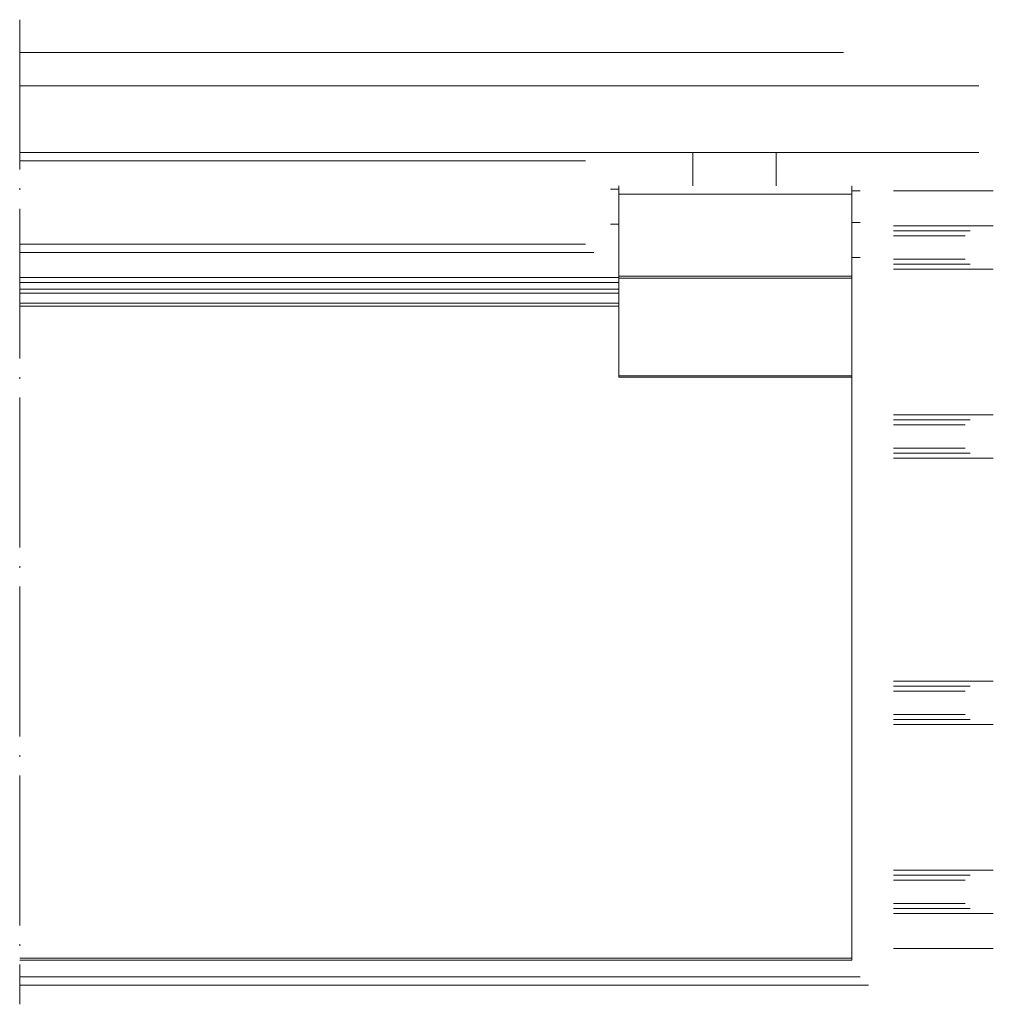
# Model space of a CAD drawing. Units: millimetres. Extents: x 840 to 1219, y 217 to 535.
# Drawn here: x 1042 to 1100, y 217 to 276 of the extents above; entities that cross this region are included whole.
import ezdxf

# ---------------------------------------------------------------- set-up
doc = ezdxf.new("R2010")
doc.units = ezdxf.units.MM
doc.header["$LTSCALE"] = 1.5
doc.linetypes.add('ACAD_ISO04W100', pattern=[30, 24, -3, 0, -3])
doc.layers.add('Sichtbar (ISO)', color=7, linetype='Continuous', lineweight=20)
doc.layers.add('Sichtbar schmal (ISO)', color=7, linetype='Continuous', lineweight=13)

msp = doc.modelspace()

# ---------------------------------------------------------------- linework, layer by layer
at = {"layer": 'Sichtbar (ISO)', "linetype": 'ACAD_ISO04W100', "lineweight": 13, "ltscale": 0.25}
msp.add_line((1041.695, 276.26), (1041.695, 217.127), dxfattribs=at)
at = {"layer": 'Sichtbar (ISO)', "lineweight": 18}
for p, q in [((1091.195, 274.285), (1041.695, 274.285)), ((1099.319, 272.285), (1041.695, 272.285)), ((1077.695, 266.285), (1077.695, 254.787)), ((1091.695, 254.785), (1091.695, 266.285)), ((1091.695, 265.785), (1077.695, 265.785)), ((1077.695, 265.785), (1091.695, 265.785)), ((1076.195, 262.285), (1041.695, 262.285)), ((1041.695, 260.779), (1077.695, 260.779)), ((1077.695, 260.848), (1091.695, 260.848)), ((1077.695, 260.485), (1041.695, 260.485)), ((1091.695, 260.733), (1077.695, 260.733)), ((1041.695, 260.077), (1077.695, 260.077)), ((1077.695, 259.831), (1041.695, 259.831)), ((1041.695, 259.239), (1077.695, 259.239)), ((1077.695, 259.057), (1041.695, 259.057)), ((1077.695, 254.87), (1091.695, 254.87)), ((1077.695, 254.787), (1091.695, 254.785)), ((1091.695, 219.777), (1091.695, 254.785)), ((1091.695, 237.733), (1091.695, 237.733)), ((1091.695, 237.733), (1091.695, 237.733)), ((1091.695, 237.703), (1091.695, 237.703)), ((1091.695, 237.703), (1091.695, 237.703)), ((1091.695, 237.674), (1091.695, 237.674)), ((1091.695, 237.674), (1091.695, 237.674)), ((1091.695, 237.648), (1091.695, 237.648)), ((1091.695, 237.648), (1091.695, 237.648)), ((1091.695, 237.626), (1091.695, 237.626)), ((1091.695, 237.626), (1091.695, 237.626)), ((1091.695, 237.609), (1091.695, 237.609)), ((1091.695, 237.609), (1091.695, 237.609)), ((1091.695, 237.596), (1091.695, 237.596)), ((1091.695, 237.596), (1091.695, 237.596)), ((1091.695, 237.596), (1091.695, 237.596)), ((1091.695, 237.596), (1091.695, 237.596)), ((1091.695, 237.578), (1091.695, 237.578)), ((1091.695, 237.578), (1091.695, 237.578)), ((1091.695, 237.578), (1091.695, 237.578)), ((1091.695, 237.556), (1091.695, 237.556)), ((1091.695, 237.556), (1091.695, 237.556)), ((1091.695, 237.556), (1091.695, 237.556)), ((1091.695, 237.556), (1091.695, 237.556)), ((1091.695, 237.556), (1091.695, 237.556)), ((1091.695, 237.556), (1091.695, 237.556)), ((1091.695, 237.54), (1091.695, 237.54)), ((1091.695, 237.54), (1091.695, 237.54)), ((1091.695, 237.501), (1091.695, 237.501)), ((1091.695, 237.501), (1091.695, 237.501)), ((1091.695, 237.501), (1091.695, 237.501)), ((1091.695, 237.501), (1091.695, 237.501)), ((1091.695, 237.501), (1091.695, 237.501)), ((1091.695, 237.501), (1091.695, 237.501)), ((1091.695, 237.453), (1091.695, 237.453)), ((1091.695, 237.453), (1091.695, 237.453)), ((1091.695, 237.453), (1091.695, 237.453)), ((1091.695, 237.453), (1091.695, 237.453)), ((1091.695, 237.453), (1091.695, 237.453)), ((1091.695, 237.453), (1091.695, 237.453)), ((1091.695, 237.399), (1091.695, 237.399)), ((1091.695, 237.399), (1091.695, 237.399)), ((1091.695, 237.399), (1091.695, 237.399)), ((1091.695, 237.399), (1091.695, 237.399)), ((1091.695, 237.399), (1091.695, 237.399)), ((1091.695, 237.399), (1091.695, 237.399)), ((1091.695, 237.372), (1091.695, 237.372)), ((1091.695, 237.372), (1091.695, 237.372)), ((1091.695, 237.345), (1091.695, 237.345)), ((1091.695, 237.345), (1091.695, 237.345)), ((1091.695, 237.319), (1091.695, 237.319)), ((1091.695, 237.319), (1091.695, 237.319)), ((1091.695, 237.319), (1091.695, 237.319)), ((1091.695, 237.319), (1091.695, 237.319)), ((1091.695, 237.319), (1091.695, 237.319)), ((1091.695, 237.319), (1091.695, 237.319)), ((1091.695, 237.294), (1091.695, 237.294)), ((1091.695, 237.294), (1091.695, 237.294)), ((1091.695, 237.27), (1091.695, 237.27)), ((1091.695, 237.27), (1091.695, 237.27)), ((1091.695, 235.87), (1091.695, 235.87)), ((1091.695, 235.87), (1091.695, 235.87)), ((1091.695, 235.852), (1091.695, 235.852)), ((1091.695, 235.852), (1091.695, 235.852)), ((1091.695, 235.835), (1091.695, 235.835)), ((1091.695, 235.835), (1091.695, 235.835)), ((1091.695, 235.835), (1091.695, 235.835)), ((1091.695, 235.835), (1091.695, 235.835)), ((1091.695, 235.835), (1091.695, 235.835)), ((1091.695, 235.835), (1091.695, 235.835)), ((1091.695, 235.82), (1091.695, 235.82)), ((1091.695, 235.82), (1091.695, 235.82)), ((1091.695, 235.808), (1091.695, 235.808)), ((1091.695, 235.808), (1091.695, 235.808)), ((1091.695, 235.808), (1091.695, 235.808)), ((1091.695, 235.808), (1091.695, 235.808)), ((1091.695, 235.808), (1091.695, 235.808)), ((1091.695, 235.808), (1091.695, 235.808)), ((1091.695, 235.798), (1091.695, 235.798)), ((1091.695, 235.798), (1091.695, 235.798)), ((1091.695, 235.791), (1091.695, 235.791)), ((1091.695, 235.791), (1091.695, 235.791)), ((1091.695, 235.791), (1091.695, 235.791)), ((1091.695, 235.791), (1091.695, 235.791)), ((1091.695, 235.791), (1091.695, 235.791)), ((1091.695, 235.791), (1091.695, 235.791)), ((1091.695, 235.791), (1091.695, 235.791)), ((1091.695, 235.787), (1091.695, 235.787)), ((1091.695, 235.787), (1091.695, 235.787)), ((1091.695, 235.785), (1091.695, 235.785)), ((1091.695, 235.785), (1091.695, 235.785)), ((1091.695, 235.785), (1091.695, 235.785)), ((1091.695, 235.785), (1091.695, 235.785)), ((1091.695, 219.777), (1041.695, 219.777)), ((1092.695, 218.285), (1041.695, 218.285))]:
    msp.add_line(p, q, dxfattribs=at)
at = {"layer": 'Sichtbar (ISO)', "lineweight": 13}
for p, q in [((1099.319, 268.285), (1041.695, 268.285)), ((1075.695, 267.785), (1041.695, 267.785)), ((1077.195, 266.085), (1077.695, 266.085)), ((1092.195, 265.985), (1091.695, 265.985)), ((1100.195, 265.985), (1094.195, 265.985)), ((1077.195, 263.985), (1077.695, 263.985)), ((1092.195, 264.085), (1091.695, 264.085)), ((1100.195, 263.885), (1094.195, 263.885)), ((1098.795, 263.585), (1094.195, 263.585)), ((1098.495, 263.285), (1094.195, 263.285)), ((1075.695, 262.785), (1041.695, 262.785)), ((1092.195, 261.985), (1091.695, 261.985)), ((1098.495, 261.885), (1094.195, 261.885)), ((1098.795, 261.585), (1094.195, 261.585)), ((1100.195, 261.285), (1094.195, 261.285)), ((1100.195, 252.535), (1094.195, 252.535)), ((1098.795, 252.235), (1094.195, 252.235)), ((1098.495, 251.935), (1094.195, 251.935)), ((1098.495, 250.535), (1094.195, 250.535)), ((1098.795, 250.235), (1094.195, 250.235)), ((1100.195, 249.935), (1094.195, 249.935)), ((1100.195, 236.535), (1094.195, 236.535)), ((1098.795, 236.235), (1094.195, 236.235)), ((1098.495, 235.935), (1094.195, 235.935)), ((1098.495, 234.535), (1094.195, 234.535)), ((1098.795, 234.235), (1094.195, 234.235)), ((1100.195, 233.935), (1094.195, 233.935)), ((1100.195, 225.185), (1094.195, 225.185)), ((1098.795, 224.885), (1094.195, 224.885)), ((1098.495, 224.585), (1094.195, 224.585)), ((1098.495, 223.185), (1094.195, 223.185)), ((1098.795, 222.885), (1094.195, 222.885)), ((1100.195, 222.585), (1094.195, 222.585)), ((1100.195, 220.485), (1094.195, 220.485)), ((1041.695, 219.903), (1091.695, 219.903)), ((1092.195, 218.785), (1041.695, 218.785))]:
    msp.add_line(p, q, dxfattribs=at)
at = {"layer": 'Sichtbar schmal (ISO)'}
for p, q in [((1082.145, 266.285), (1082.145, 268.285)), ((1087.145, 266.285), (1087.145, 268.285))]:
    msp.add_line(p, q, dxfattribs=at)

doc.saveas('drawing.dxf')
